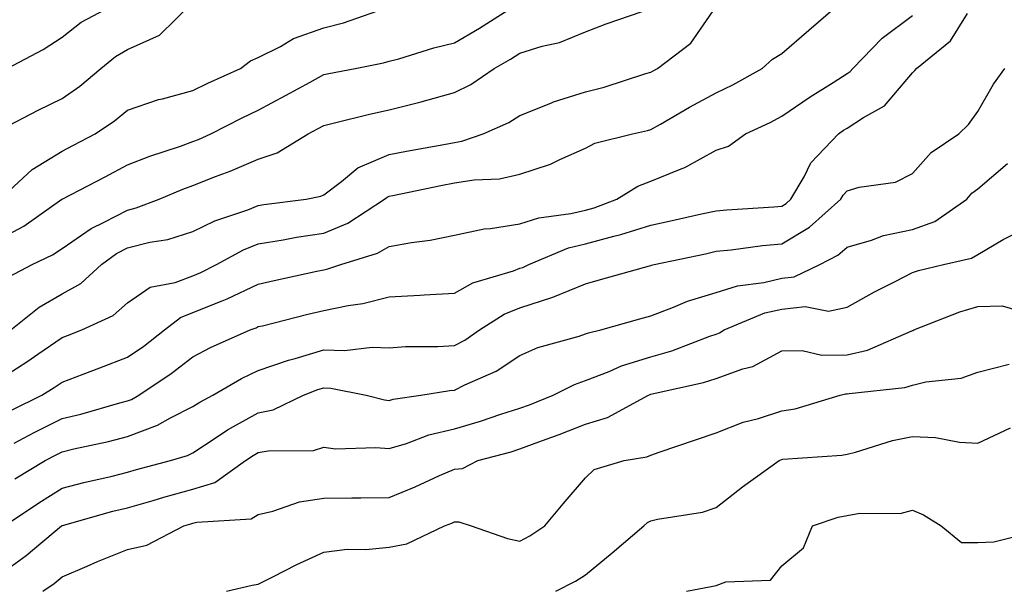
# Model space of a CAD drawing. Units: inches. Extents: x 976403 to 979043, y 7255658 to 7258298.
# Drawn here: x 978702 to 978852, y 7256912 to 7256999 of the extents above; entities that cross this region are included whole.
import ezdxf

# ---------------------------------------------------------------- set-up
doc = ezdxf.new("R2010")
doc.units = ezdxf.units.IN
doc.header["$MEASUREMENT"] = 0
doc.layers.add('Contour_97647255', color=7, linetype='Continuous', true_color=0x4737ab)

msp = doc.modelspace()

# ---------------------------------------------------------------- linework, layer by layer
at = {"layer": 'Contour_97647255'}
for points in [[(978698.05, 7256965.61, 3070), (978702.19, 7256967.78, 3070), (978708.04, 7256971.91, 3070), (978708.05, 7256971.92, 3070), (978714.62, 7256975.35, 3070), (978718.05, 7256977.15, 3070), (978721.48, 7256978.49, 3070), (978726.18, 7256980.05, 3070), (978728.05, 7256980.73, 3070), (978728.91, 7256981.06, 3070), (978730.77, 7256981.92, 3070), (978735.59, 7256984.38, 3070), (978738.05, 7256985.52, 3070), (978742.21, 7256987.76, 3070), (978745.96, 7256989.83, 3070), (978748.05, 7256990.97, 3070), (978748.82, 7256991.15, 3070), (978752.84, 7256991.92, 3070), (978757.2, 7256992.77, 3070), (978758.05, 7256993.01, 3070), (978759.54, 7256993.41, 3070), (978764.88, 7256995.09, 3070), (978768.05, 7256995.84, 3070), (978771.88, 7256998.09, 3070), (978777.89, 7257001.92, 3070)], [(978698.05, 7256944.09, 3067), (978702.83, 7256947.14, 3067), (978704.34, 7256948.21, 3067), (978708.05, 7256950.77, 3067), (978708.89, 7256951.08, 3067), (978711.06, 7256951.92, 3067), (978715.85, 7256954.12, 3067), (978718.05, 7256956.06, 3067), (978721.5, 7256958.47, 3067), (978725.32, 7256959.19, 3067), (978728.05, 7256960.21, 3067), (978729.26, 7256960.71, 3067), (978731.65, 7256961.92, 3067), (978735.79, 7256964.18, 3067), (978738.05, 7256965.07, 3067), (978741.83, 7256965.7, 3067), (978743.88, 7256966.09, 3067), (978748.05, 7256966.73, 3067), (978751.72, 7256968.25, 3067), (978757.34, 7256971.92, 3067), (978757.73, 7256972.24, 3067), (978758.05, 7256972.38, 3067), (978758.63, 7256972.5, 3067), (978765.96, 7256974.01, 3067), (978768.05, 7256974.41, 3067), (978771.03, 7256974.9, 3067), (978774.94, 7256975.03, 3067), (978778.05, 7256975.73, 3067), (978782.72, 7256977.25, 3067), (978784.12, 7256977.99, 3067), (978788.05, 7256979.73, 3067), (978789.47, 7256980.5, 3067), (978795.27, 7256981.92, 3067), (978797.55, 7256982.42, 3067), (978798.05, 7256982.56, 3067), (978799.53, 7256983.4, 3067), (978803.97, 7256986, 3067), (978808.05, 7256988.17, 3067), (978810.57, 7256989.4, 3067), (978815.09, 7256991.92, 3067), (978816.63, 7256993.34, 3067), (978818.05, 7256994.22, 3067), (978822.19, 7256997.78, 3067), (978827.01, 7257001.92, 3067)], [(978698.72, 7256982.59, 3072), (978704.42, 7256985.55, 3072), (978708.05, 7256987.32, 3072), (978710.77, 7256989.2, 3072), (978713.98, 7256991.92, 3072), (978716.21, 7256993.76, 3072), (978718.05, 7256994.84, 3072), (978722.97, 7256997, 3072), (978727.96, 7257001.92, 3072)], [(978699.68, 7256991.92, 3073), (978705.17, 7256994.8, 3073), (978708.05, 7256996.72, 3073), (978710.95, 7256999.02, 3073), (978716.47, 7257001.92, 3073)], [(978700.24, 7256951.92, 3068), (978704.57, 7256955.4, 3068), (978708.05, 7256957.43, 3068), (978710.93, 7256959.04, 3068), (978714.09, 7256961.92, 3068), (978716.38, 7256963.59, 3068), (978718.05, 7256964.48, 3068), (978721.45, 7256965.32, 3068), (978724.2, 7256965.77, 3068), (978728.05, 7256966.95, 3068), (978731.38, 7256968.59, 3068), (978736.44, 7256970.31, 3068), (978738.05, 7256970.95, 3068), (978738.88, 7256971.09, 3068), (978745.34, 7256971.92, 3068), (978747.6, 7256972.37, 3068), (978748.05, 7256972.6, 3068), (978750.77, 7256974.64, 3068), (978753.27, 7256976.7, 3068), (978758.05, 7256978.74, 3068), (978760.72, 7256979.25, 3068), (978766.42, 7256980.29, 3068), (978768.05, 7256980.6, 3068), (978769.18, 7256980.79, 3068), (978772.42, 7256981.92, 3068), (978776.34, 7256983.63, 3068), (978778.05, 7256984.72, 3068), (978782.74, 7256986.61, 3068), (978783.16, 7256986.81, 3068), (978788.05, 7256988.32, 3068), (978790.91, 7256989.06, 3068), (978797.27, 7256991.14, 3068), (978798.05, 7256991.36, 3068), (978798.4, 7256991.57, 3068), (978799.09, 7256991.92, 3068), (978804.17, 7256995.8, 3068), (978808.05, 7257001.41, 3068)], [(978698.61, 7256971.92, 3071), (978703.49, 7256976.48, 3071), (978708.05, 7256979.25, 3071), (978709.8, 7256980.17, 3071), (978713.13, 7256981.92, 3071), (978716.09, 7256983.88, 3071), (978718.05, 7256985.51, 3071), (978722.81, 7256987.16, 3071), (978723.4, 7256987.27, 3071), (978728.05, 7256988.54, 3071), (978730.31, 7256989.66, 3071), (978735.31, 7256991.92, 3071), (978736.87, 7256993.1, 3071), (978738.05, 7256993.57, 3071), (978741.43, 7256995.3, 3071), (978743.45, 7256996.52, 3071), (978748.05, 7256998.13, 3071), (978751.08, 7256998.89, 3071), (978757.18, 7257001.05, 3071)], [(978699.92, 7256960.05, 3069), (978703.46, 7256961.92, 3069), (978706.59, 7256963.38, 3069), (978708.05, 7256964.36, 3069), (978712.52, 7256967.45, 3069), (978714.51, 7256968.38, 3069), (978718.05, 7256970.25, 3069), (978719.39, 7256970.58, 3069), (978722.87, 7256971.92, 3069), (978726.52, 7256973.45, 3069), (978728.05, 7256974, 3069), (978731.5, 7256975.37, 3069), (978733.76, 7256976.21, 3069), (978738.05, 7256978.06, 3069), (978740.94, 7256979.03, 3069), (978745.67, 7256981.92, 3069), (978747.22, 7256982.75, 3069), (978748.05, 7256983.2, 3069), (978749.71, 7256983.58, 3069), (978755.04, 7256984.93, 3069), (978758.05, 7256985.57, 3069), (978762.94, 7256986.81, 3069), (978763.12, 7256986.85, 3069), (978768.05, 7256988.22, 3069), (978770.52, 7256989.45, 3069), (978774.11, 7256991.92, 3069), (978776.61, 7256993.36, 3069), (978778.05, 7256994.25, 3069), (978781.45, 7256995.32, 3069), (978784.09, 7256995.88, 3069), (978788.05, 7256997.53, 3069), (978791.23, 7256998.74, 3069), (978796.74, 7257000.61, 3069)], [(978700.33, 7256939.64, 3066), (978704.94, 7256941.92, 3066), (978706.86, 7256943.11, 3066), (978708.05, 7256943.94, 3066), (978711.29, 7256945.16, 3066), (978713.85, 7256946.12, 3066), (978718.05, 7256947.73, 3066), (978720.53, 7256949.44, 3066), (978723.69, 7256951.92, 3066), (978726.14, 7256953.83, 3066), (978728.05, 7256954.56, 3066), (978732.51, 7256956.38, 3066), (978733.29, 7256956.68, 3066), (978738.05, 7256958.91, 3066), (978740.48, 7256959.49, 3066), (978747.01, 7256960.88, 3066), (978748.05, 7256961.13, 3066), (978748.7, 7256961.27, 3066), (978750.68, 7256961.92, 3066), (978756.29, 7256963.68, 3066), (978758.05, 7256964.7, 3066), (978761.44, 7256965.31, 3066), (978764.33, 7256965.64, 3066), (978768.05, 7256966.43, 3066), (978772.59, 7256967.38, 3066), (978773.55, 7256967.42, 3066), (978778.05, 7256968.12, 3066), (978780.91, 7256969.06, 3066), (978785.84, 7256969.71, 3066), (978788.05, 7256970.25, 3066), (978789.37, 7256970.6, 3066), (978792.85, 7256971.92, 3066), (978796.04, 7256973.93, 3066), (978798.05, 7256974.66, 3066), (978802.71, 7256976.58, 3066), (978803.23, 7256976.74, 3066), (978808.05, 7256979.39, 3066), (978809.94, 7256980.03, 3066), (978812.54, 7256981.92, 3066), (978816.3, 7256983.67, 3066), (978818.05, 7256984.6, 3066), (978822.39, 7256987.58, 3066), (978825.9, 7256989.77, 3066), (978828.05, 7256991.14, 3066), (978828.53, 7256991.44, 3066), (978828.95, 7256991.92, 3066), (978833.4, 7256996.57, 3066), (978838.05, 7257000.04, 3066)], [(978700.71, 7256934.58, 3065), (978703.77, 7256936.2, 3065), (978708.05, 7256938.35, 3065), (978710.93, 7256939.04, 3065), (978716.87, 7256940.74, 3065), (978718.05, 7256941.04, 3065), (978718.68, 7256941.29, 3065), (978719.81, 7256941.92, 3065), (978724.74, 7256945.23, 3065), (978728.05, 7256947.79, 3065), (978730.73, 7256949.24, 3065), (978736.8, 7256951.92, 3065), (978737.72, 7256952.25, 3065), (978738.05, 7256952.42, 3065), (978738.69, 7256952.56, 3065), (978745.64, 7256954.33, 3065), (978748.05, 7256954.88, 3065), (978751.8, 7256955.67, 3065), (978754.01, 7256955.96, 3065), (978758.05, 7256957, 3065), (978762.75, 7256957.22, 3065), (978763.42, 7256957.29, 3065), (978768.05, 7256957.54, 3065), (978770.84, 7256959.13, 3065), (978777.08, 7256960.95, 3065), (978778.05, 7256961.34, 3065), (978778.49, 7256961.48, 3065), (978779.39, 7256961.92, 3065), (978785.48, 7256964.49, 3065), (978788.05, 7256965.11, 3065), (978792.41, 7256966.28, 3065), (978793.48, 7256966.49, 3065), (978798.05, 7256967.95, 3065), (978801.32, 7256968.65, 3065), (978805.78, 7256969.65, 3065), (978808.05, 7256970.14, 3065), (978809.66, 7256970.31, 3065), (978816.87, 7256970.74, 3065), (978818.05, 7256970.86, 3065), (978818.71, 7256971.26, 3065), (978819.47, 7256971.92, 3065), (978821.47, 7256975.34, 3065), (978822.5, 7256977.47, 3065), (978826.75, 7256981.92, 3065), (978827.51, 7256982.46, 3065), (978828.05, 7256982.8, 3065), (978830.55, 7256984.42, 3065), (978833.78, 7256986.19, 3065), (978838.05, 7256991.26, 3065), (978838.39, 7256991.58, 3065), (978838.65, 7256991.92, 3065), (978843.83, 7256996.14, 3065), (978846.46, 7257000.33, 3065)], [(978700.85, 7256929.12, 3064), (978705.46, 7256931.92, 3064), (978707.15, 7256932.82, 3064), (978708.05, 7256933.27, 3064), (978709.83, 7256933.7, 3064), (978715.14, 7256934.83, 3064), (978718.05, 7256935.59, 3064), (978722.62, 7256937.35, 3064), (978724.61, 7256938.48, 3064), (978728.05, 7256940.2, 3064), (978729.09, 7256940.88, 3064), (978731.08, 7256941.92, 3064), (978735.5, 7256944.47, 3064), (978738.05, 7256945.68, 3064), (978742.67, 7256947.3, 3064), (978743.68, 7256947.55, 3064), (978748.05, 7256948.86, 3064), (978751.2, 7256948.77, 3064), (978755.43, 7256949.3, 3064), (978758.05, 7256949.19, 3064), (978760.57, 7256949.4, 3064), (978765.49, 7256949.36, 3064), (978768.05, 7256949.54, 3064), (978769.63, 7256950.34, 3064), (978771.87, 7256951.92, 3064), (978775.63, 7256954.34, 3064), (978778.05, 7256955.31, 3064), (978783.05, 7256956.92, 3064), (978783.06, 7256956.93, 3064), (978788.05, 7256958.99, 3064), (978790.34, 7256959.63, 3064), (978797.87, 7256961.74, 3064), (978798.05, 7256961.79, 3064), (978798.15, 7256961.82, 3064), (978798.54, 7256961.92, 3064), (978806.39, 7256963.58, 3064), (978808.05, 7256963.94, 3064), (978810.31, 7256964.18, 3064), (978815.14, 7256964.83, 3064), (978818.05, 7256965.1, 3064), (978822.32, 7256967.65, 3064), (978827.07, 7256971.92, 3064), (978827.43, 7256972.54, 3064), (978828.05, 7256973.18, 3064), (978829.87, 7256973.74, 3064), (978835.43, 7256974.54, 3064), (978838.05, 7256975.84, 3064), (978840.89, 7256979.08, 3064), (978845.15, 7256981.92, 3064), (978846.62, 7256983.35, 3064), (978848.05, 7256985.31, 3064), (978850.45, 7256989.52, 3064), (978852.18, 7256991.92, 3064)], [(978699.27, 7256921.92, 3063), (978704.49, 7256925.48, 3063), (978708.05, 7256927.7, 3063), (978711.39, 7256928.58, 3063), (978715.69, 7256929.56, 3063), (978718.05, 7256930.14, 3063), (978719.43, 7256930.54, 3063), (978724.63, 7256931.92, 3063), (978727.25, 7256932.72, 3063), (978728.05, 7256933.12, 3063), (978731.47, 7256935.34, 3063), (978733.35, 7256936.62, 3063), (978738.05, 7256939.22, 3063), (978740.3, 7256939.67, 3063), (978744.97, 7256941.92, 3063), (978747.17, 7256942.8, 3063), (978748.05, 7256943.06, 3063), (978749.15, 7256943.02, 3063), (978754.53, 7256941.92, 3063), (978757.33, 7256941.2, 3063), (978758.05, 7256941.13, 3063), (978758.66, 7256941.31, 3063), (978762.89, 7256941.92, 3063), (978767.33, 7256942.64, 3063), (978768.05, 7256942.7, 3063), (978769.62, 7256943.49, 3063), (978774.39, 7256945.58, 3063), (978778.05, 7256948, 3063), (978780.76, 7256949.21, 3063), (978787.09, 7256950.96, 3063), (978788.05, 7256951.3, 3063), (978788.5, 7256951.47, 3063), (978790.41, 7256951.92, 3063), (978796.36, 7256953.61, 3063), (978798.05, 7256954.09, 3063), (978801.51, 7256955.38, 3063), (978803.67, 7256956.3, 3063), (978808.05, 7256957.65, 3063), (978811.29, 7256958.68, 3063), (978815.31, 7256959.18, 3063), (978818.05, 7256959.82, 3063), (978819.94, 7256960.03, 3063), (978823.88, 7256961.92, 3063), (978826.62, 7256963.35, 3063), (978828.05, 7256964.6, 3063), (978831.77, 7256965.64, 3063), (978833.62, 7256966.35, 3063), (978838.05, 7256967.27, 3063), (978841.45, 7256968.52, 3063), (978846.33, 7256971.92, 3063), (978847.14, 7256972.83, 3063), (978848.05, 7256973.48, 3063), (978852.57, 7256977.4, 3063)], [(978698.05, 7256914.16, 3062), (978702.57, 7256917.4, 3062), (978707.97, 7256921.92, 3062), (978708.05, 7256921.97, 3062), (978708.12, 7256921.99, 3062), (978715.81, 7256924.16, 3062), (978718.05, 7256924.7, 3062), (978721.97, 7256925.84, 3062), (978723.63, 7256926.34, 3062), (978728.05, 7256927.57, 3062), (978731.41, 7256928.56, 3062), (978736.1, 7256931.92, 3062), (978737.26, 7256932.71, 3062), (978738.05, 7256933.14, 3062), (978739.57, 7256933.44, 3062), (978746.51, 7256933.46, 3062), (978748.05, 7256933.96, 3062), (978749.86, 7256933.73, 3062), (978756.02, 7256933.95, 3062), (978758.05, 7256933.76, 3062), (978760.68, 7256934.55, 3062), (978764.1, 7256935.87, 3062), (978768.05, 7256936.79, 3062), (978772.02, 7256937.95, 3062), (978775.14, 7256939.01, 3062), (978778.05, 7256939.93, 3062), (978779.5, 7256940.47, 3062), (978783.11, 7256941.92, 3062), (978786.4, 7256943.57, 3062), (978788.05, 7256944.15, 3062), (978791.68, 7256945.55, 3062), (978793.56, 7256946.41, 3062), (978798.05, 7256947.8, 3062), (978801.27, 7256948.7, 3062), (978807.08, 7256950.95, 3062), (978808.05, 7256951.28, 3062), (978808.52, 7256951.45, 3062), (978809.28, 7256951.92, 3062), (978815.46, 7256954.51, 3062), (978818.05, 7256955.11, 3062), (978821.62, 7256955.49, 3062), (978825.2, 7256954.77, 3062), (978828.05, 7256955.38, 3062), (978832.23, 7256957.74, 3062), (978835.52, 7256959.39, 3062), (978838.05, 7256960.71, 3062), (978838.95, 7256961.02, 3062), (978842.77, 7256961.92, 3062), (978847.09, 7256962.88, 3062), (978848.05, 7256963.45, 3062), (978851.9, 7256965.77, 3062), (978853.45, 7256966.52, 3062)], [(978705.1, 7256911.92, 3061), (978706.84, 7256913.13, 3061), (978708.05, 7256914.13, 3061), (978711.91, 7256915.78, 3061), (978713.49, 7256916.48, 3061), (978718.05, 7256918.32, 3061), (978721.01, 7256918.96, 3061), (978726.64, 7256921.92, 3061), (978727.73, 7256922.24, 3061), (978728.05, 7256922.34, 3061), (978728.65, 7256922.52, 3061), (978736.95, 7256923.02, 3061), (978738.05, 7256923.67, 3061), (978740.29, 7256924.16, 3061), (978744.36, 7256925.61, 3061), (978748.05, 7256926.18, 3061), (978752.37, 7256926.24, 3061), (978753.73, 7256926.24, 3061), (978758.05, 7256926.3, 3061), (978762.04, 7256927.93, 3061), (978765.76, 7256929.63, 3061), (978768.05, 7256930.63, 3061), (978769.27, 7256930.7, 3061), (978771.62, 7256931.92, 3061), (978776.7, 7256933.27, 3061), (978778.05, 7256933.7, 3061), (978780.91, 7256934.78, 3061), (978784.04, 7256935.93, 3061), (978788.05, 7256937.51, 3061), (978791.45, 7256938.52, 3061), (978797.69, 7256941.92, 3061), (978797.93, 7256942.04, 3061), (978798.05, 7256942.07, 3061), (978798.26, 7256942.13, 3061), (978806.12, 7256943.85, 3061), (978808.05, 7256944.5, 3061), (978812.09, 7256945.96, 3061), (978813.64, 7256946.33, 3061), (978818.05, 7256948.71, 3061), (978821.2, 7256948.77, 3061), (978824.19, 7256948.06, 3061), (978828.05, 7256948.11, 3061), (978831.15, 7256948.82, 3061), (978837.92, 7256951.79, 3061), (978838.05, 7256951.83, 3061), (978838.12, 7256951.85, 3061), (978838.26, 7256951.92, 3061), (978845.27, 7256954.7, 3061), (978848.05, 7256955.51, 3061), (978851.75, 7256955.62, 3061), (978855.44, 7256954.53, 3061)], [(978733.19, 7256911.92, 3060), (978737.1, 7256912.87, 3060), (978738.05, 7256913.02, 3060), (978740.25, 7256914.12, 3060), (978743.94, 7256916.03, 3060), (978748.05, 7256917.91, 3060), (978751.62, 7256918.35, 3060), (978754.47, 7256918.34, 3060), (978758.05, 7256918.69, 3060), (978760.76, 7256919.21, 3060), (978766.5, 7256921.92, 3060), (978767.62, 7256922.35, 3060), (978768.05, 7256922.54, 3060), (978768.7, 7256922.57, 3060), (978770.58, 7256921.92, 3060), (978776.15, 7256920.02, 3060), (978778.05, 7256919.61, 3060), (978779.54, 7256920.43, 3060), (978781.83, 7256921.92, 3060), (978784.66, 7256925.31, 3060), (978788.05, 7256929.3, 3060), (978789.41, 7256930.56, 3060), (978793.95, 7256931.92, 3060), (978797.46, 7256932.51, 3060), (978798.05, 7256932.77, 3060), (978799.34, 7256933.21, 3060), (978804.87, 7256935.1, 3060), (978808.05, 7256936.17, 3060), (978812.16, 7256937.81, 3060), (978814.51, 7256938.38, 3060), (978818.05, 7256939.52, 3060), (978820.11, 7256939.86, 3060), (978827.01, 7256941.92, 3060), (978827.83, 7256942.14, 3060), (978828.05, 7256942.14, 3060), (978828.34, 7256942.21, 3060), (978836.89, 7256943.08, 3060), (978838.05, 7256943.46, 3060), (978840.1, 7256943.97, 3060), (978845.46, 7256944.51, 3060), (978848.05, 7256945.46, 3060), (978852.82, 7256946.69, 3060)], [(978783.55, 7256911.92, 3059), (978786.52, 7256913.45, 3059), (978788.05, 7256914.42, 3059), (978792.14, 7256917.83, 3059), (978796.99, 7256921.92, 3059), (978797.53, 7256922.44, 3059), (978798.05, 7256922.68, 3059), (978799.08, 7256922.95, 3059), (978805.94, 7256924.03, 3059), (978808.05, 7256924.73, 3059), (978812.05, 7256927.92, 3059), (978817.66, 7256931.92, 3059), (978817.92, 7256932.05, 3059), (978818.05, 7256932.09, 3059), (978818.25, 7256932.12, 3059), (978827.23, 7256932.74, 3059), (978828.05, 7256932.91, 3059), (978829.35, 7256933.22, 3059), (978834.99, 7256934.98, 3059), (978838.05, 7256935.59, 3059), (978841.57, 7256935.44, 3059), (978845.23, 7256934.74, 3059), (978848.05, 7256934.59, 3059), (978853.04, 7256936.93, 3059)], [(978803.49, 7256911.92, 3058), (978807.29, 7256912.68, 3058), (978808.05, 7256912.82, 3058), (978809.5, 7256913.37, 3058), (978816.35, 7256913.62, 3058), (978818.05, 7256915.83, 3058), (978821.41, 7256918.56, 3058), (978822.75, 7256921.92, 3058), (978826.68, 7256923.29, 3058), (978828.05, 7256923.54, 3058), (978830, 7256923.87, 3058), (978836.14, 7256923.83, 3058), (978838.05, 7256924.33, 3058), (978839.74, 7256923.61, 3058), (978842.42, 7256921.92, 3058), (978845.54, 7256919.41, 3058), (978848.05, 7256919.38, 3058), (978850.48, 7256919.49, 3058), (978857.36, 7256921.23, 3058)]]:
    msp.add_polyline3d(points, dxfattribs=at)

doc.saveas('drawing.dxf')
